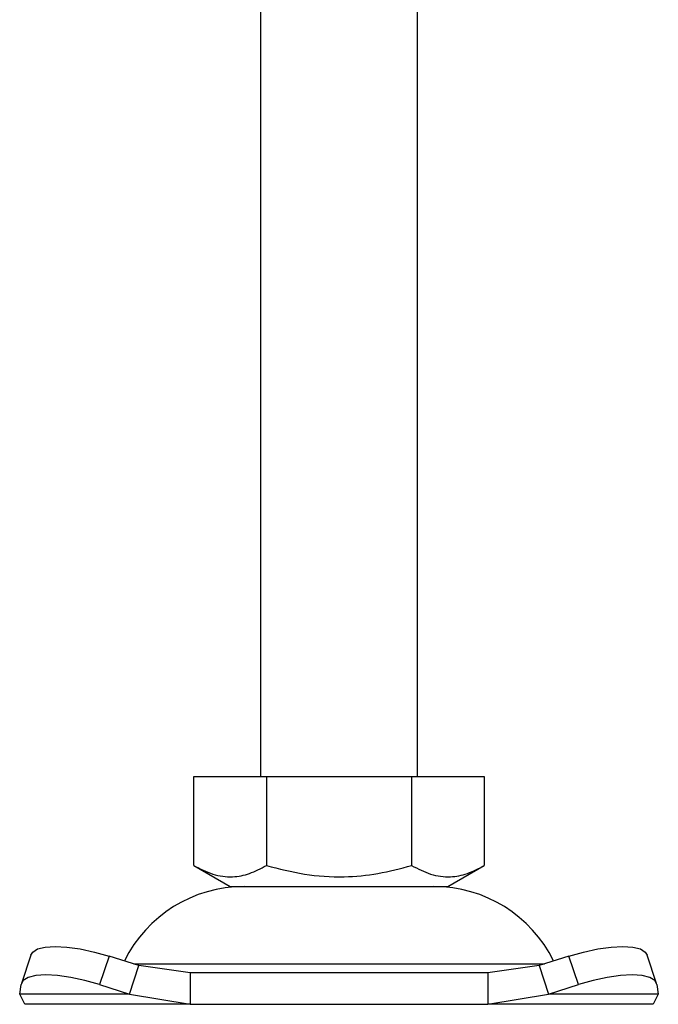
# Model space of a CAD drawing. Units: millimetres. Extents: x 0 to 420, y 0 to 297.
# Drawn here: x 384 to 392, y 223 to 236 of the extents above; entities that cross this region are included whole.
import ezdxf

# ---------------------------------------------------------------- set-up
doc = ezdxf.new("R2010")
doc.units = ezdxf.units.MM

msp = doc.modelspace()

# ---------------------------------------------------------------- linework, layer by layer
at = {"color": 7, "linetype": 'Continuous', "lineweight": 25}
for p, q in [((386.6305, 236.2875), (386.6305, 226.2875)), ((388.6305, 226.2875), (388.6305, 236.2875)), ((385.7805, 225.1545), (385.7805, 226.2875)), ((385.7805, 226.2875), (386.7055, 226.2875)), ((386.7055, 226.2875), (386.7055, 225.1545)), ((386.7055, 226.2875), (388.5555, 226.2875)), ((388.5555, 226.2875), (388.5555, 225.1545)), ((388.5555, 226.2875), (389.4805, 226.2875)), ((389.4805, 226.2875), (389.4805, 225.1545)), ((385.7805, 225.1545), (386.243, 224.8875)), ((389.018, 224.8875), (389.4805, 225.1545)), ((386.243, 224.8875), (389.018, 224.8875)), ((383.705, 224.015), (383.5855, 223.6525)), ((384.7015, 224.0007), (384.582, 223.6382)), ((385.0828, 223.8812), (384.7015, 224.0007)), ((385.0175, 223.9033), (390.2487, 223.9033)), ((390.5595, 224.0007), (390.1783, 223.8812)), ((390.6791, 223.6382), (390.5595, 224.0007)), ((391.6756, 223.6525), (391.5561, 224.015)), ((384.9633, 223.5186), (385.0828, 223.8812)), ((385.7328, 223.7875), (385.0828, 223.8812)), ((385.7328, 223.7875), (385.7328, 223.3875)), ((389.5283, 223.7875), (385.7328, 223.7875)), ((390.1783, 223.8812), (389.5283, 223.7875)), ((389.5283, 223.7875), (389.5283, 223.3875)), ((390.1783, 223.8812), (390.2978, 223.5186)), ((383.5633, 223.5186), (383.582, 223.6382)), ((384.582, 223.6382), (384.9633, 223.5186)), ((390.2978, 223.5186), (390.6791, 223.6382)), ((391.6791, 223.6382), (391.6978, 223.5186)), ((384.9633, 223.5186), (383.5633, 223.5186)), ((383.6305, 223.3875), (383.5633, 223.5186)), ((384.9633, 223.5186), (385.7328, 223.3875)), ((389.5283, 223.3875), (390.2978, 223.5186)), ((391.6978, 223.5186), (390.2978, 223.5186)), ((391.6978, 223.5186), (391.6305, 223.3875)), ((385.7328, 223.3875), (383.6305, 223.3875)), ((385.7328, 223.3875), (389.5283, 223.3875)), ((391.6305, 223.3875), (389.5283, 223.3875))]:
    msp.add_line(p, q, dxfattribs=at)
at = {"color": 7, "linetype": 'Continuous', "lineweight": 25, "flags": 128}
for points in [[(383.705, 224.015), (383.729, 224.0533), (383.792, 224.0923), (383.8882, 224.1164), (384.0138, 224.1245), (384.1641, 224.1164), (384.3332, 224.0923), (384.5147, 224.0533), (384.7015, 224.0007)], [(390.5595, 224.0007), (390.7464, 224.0533), (390.9278, 224.0923), (391.097, 224.1164), (391.2472, 224.1245), (391.3729, 224.1164), (391.469, 224.0923), (391.5321, 224.0533), (391.5561, 224.015)], [(384.582, 223.6382), (384.3952, 223.6907), (384.2137, 223.7298), (384.0446, 223.7538), (383.8943, 223.762), (383.7687, 223.7538), (383.6725, 223.7298), (383.6095, 223.6907), (383.582, 223.6382)], [(391.6791, 223.6382), (391.6516, 223.6907), (391.5886, 223.7298), (391.4924, 223.7538), (391.3668, 223.762), (391.2165, 223.7538), (391.0474, 223.7298), (390.8659, 223.6907), (390.6791, 223.6382)]]:
    msp.add_lwpolyline(points, dxfattribs=at)
at = {"color": 7, "linetype": 'Continuous', "lineweight": 25}
for centre, start, end in [((386.4211, 223.1875), 90, 153.74251), ((388.8399, 223.1875), 26.25749, 90)]:
    msp.add_arc(centre, 1.7, start, end, dxfattribs=at)
for points in [[(385.7805, 225.1545), (385.8608, 225.1132), (386.0231, 225.0296), (386.2636, 224.999), (386.4935, 225.0439), (386.6344, 225.1174), (386.7055, 225.1545)], [(386.7055, 225.1545), (386.8661, 225.1132), (387.1907, 225.0296), (387.6717, 224.999), (388.1315, 225.0439), (388.4133, 225.1174), (388.5555, 225.1545)], [(388.5555, 225.1545), (388.6358, 225.1132), (388.7981, 225.0296), (389.0386, 224.999), (389.2685, 225.0439), (389.4094, 225.1174), (389.4805, 225.1545)]]:
    msp.add_open_spline(points, degree=3, knots=[0, 0, 0, 0, 0.2646136, 0.5349658, 0.7653524, 1, 1, 1, 1], dxfattribs=at)

doc.saveas('drawing.dxf')
